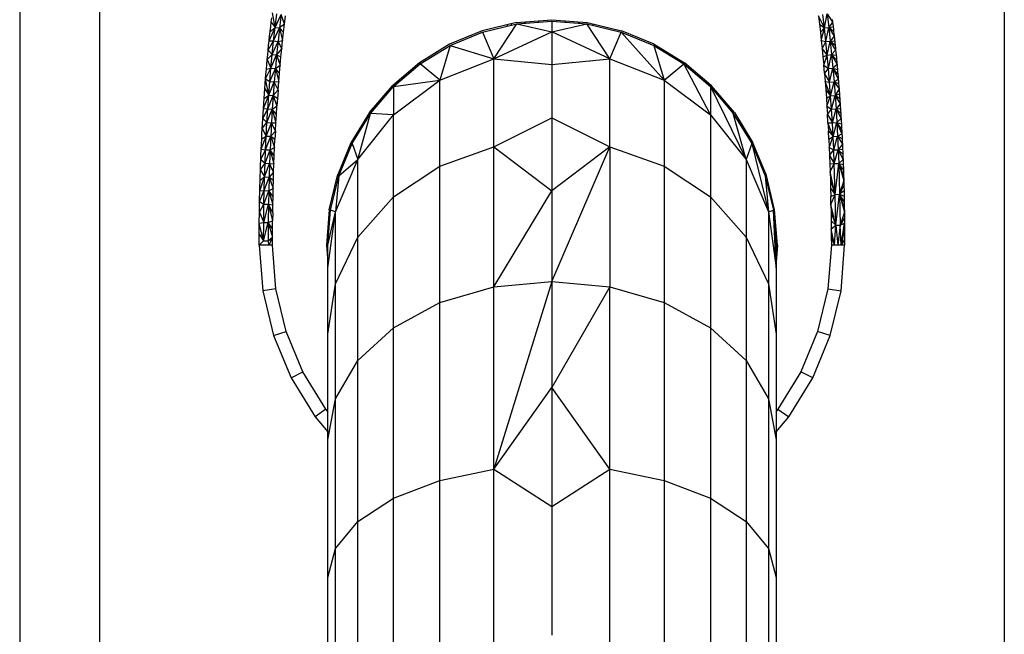
# Model space of a CAD drawing. Units: millimetres. Extents: x -3914 to 12324, y -5105 to 7349.
# Drawn here: x 1449 to 1523, y -2930 to -2884 of the extents above; entities that cross this region are included whole.
import ezdxf

# ---------------------------------------------------------------- set-up
doc = ezdxf.new("R2010")
doc.units = ezdxf.units.MM
doc.header["$MEASUREMENT"] = 0
doc.layers.add('0_Pen_No__101', color=252, linetype='Continuous', lineweight=30)
doc.layers.add('Morph - General_Pen_No__93', color=7, linetype='Continuous', lineweight=30, true_color=0xa2a233)

msp = doc.modelspace()

# ---------------------------------------------------------------- linework, layer by layer
at = {"layer": '0_Pen_No__101', "color": 252, "linetype": 'Continuous', "lineweight": 30}
for p, q in [((1468.05, -2884.515), (1467.845, -2883.423)), ((1468.05, -2884.515), (1468.171, -2883.5)), ((1468.05, -2884.515), (1468.502, -2883.541)), ((1468.502, -2883.541), (1468.381, -2884.553)), ((1468.751, -2884.262), (1468.502, -2883.541)), ((1468.751, -2884.265), (1468.825, -2883.651)), ((1508.885, -2883.646), (1508.959, -2884.259)), ((1509.329, -2884.557), (1508.886, -2883.653)), ((1509.329, -2884.557), (1509.208, -2883.54)), ((1509.329, -2884.557), (1509.539, -2883.499)), ((1509.539, -2883.499), (1509.661, -2884.519)), ((1509.539, -2883.499), (1509.949, -2884.12)), ((1467.605, -2885.514), (1468.05, -2884.515)), ((1467.681, -2884.811), (1468.05, -2884.515)), ((1467.683, -2884.794), (1467.722, -2884.458)), ((1467.722, -2884.458), (1467.761, -2884.114)), ((1467.761, -2884.114), (1467.764, -2884.094)), ((1467.761, -2884.114), (1468.05, -2884.515)), ((1467.764, -2884.094), (1467.802, -2883.784)), ((1467.937, -2885.532), (1468.05, -2884.515)), ((1468.05, -2884.515), (1468.381, -2884.553)), ((1468.751, -2884.262), (1468.381, -2884.553)), ((1468.68, -2884.88), (1468.751, -2884.265)), ((1486.204, -2884.146), (1483.617, -2884.767)), ((1483.648, -2884.862), (1486.219, -2884.244)), ((1484.494, -2886.869), (1486.219, -2884.244)), ((1486.204, -2884.146), (1488.855, -2883.937)), ((1486.219, -2884.244), (1488.855, -2884.037)), ((1486.219, -2884.244), (1488.855, -2884.86)), ((1488.855, -2883.937), (1491.507, -2884.146)), ((1488.855, -2884.037), (1488.855, -2884.86)), ((1488.855, -2884.037), (1491.491, -2884.244)), ((1488.855, -2884.86), (1491.491, -2884.244)), ((1491.491, -2884.244), (1494.062, -2884.862)), ((1493.216, -2886.869), (1491.491, -2884.244)), ((1491.507, -2884.146), (1494.093, -2884.767)), ((1508.959, -2884.259), (1509.03, -2884.874)), ((1508.96, -2884.268), (1509.329, -2884.557)), ((1509.329, -2884.557), (1509.661, -2884.519)), ((1509.442, -2885.575), (1509.661, -2884.519)), ((1509.949, -2884.12), (1509.661, -2884.519)), ((1509.661, -2884.519), (1509.99, -2884.469)), ((1509.661, -2884.519), (1509.774, -2885.54)), ((1510.03, -2884.82), (1509.661, -2884.519)), ((1509.661, -2884.519), (1510.069, -2885.172)), ((1509.927, -2883.93), (1509.947, -2884.097)), ((1509.947, -2884.097), (1509.949, -2884.12)), ((1509.949, -2884.12), (1509.968, -2884.276)), ((1509.968, -2884.276), (1509.987, -2884.446)), ((1509.987, -2884.446), (1509.99, -2884.469)), ((1509.99, -2884.469), (1510.008, -2884.626)), ((1467.607, -2885.497), (1467.642, -2885.17)), ((1467.642, -2885.17), (1467.681, -2884.811)), ((1467.681, -2884.811), (1467.683, -2884.794)), ((1467.937, -2885.532), (1468.381, -2884.553)), ((1468.381, -2884.553), (1468.269, -2885.567)), ((1468.381, -2884.553), (1468.613, -2885.493)), ((1468.381, -2884.553), (1468.68, -2884.877)), ((1468.612, -2885.497), (1468.68, -2884.88)), ((1483.617, -2884.767), (1481.16, -2885.784)), ((1481.205, -2885.874), (1483.648, -2884.862)), ((1483.648, -2884.862), (1484.494, -2886.869)), ((1484.494, -2886.869), (1488.855, -2884.86)), ((1488.855, -2884.86), (1488.855, -2887.309)), ((1493.216, -2886.869), (1488.855, -2884.86)), ((1493.216, -2886.869), (1494.062, -2884.862)), ((1494.062, -2884.862), (1497.28, -2888.495)), ((1494.062, -2884.862), (1496.505, -2885.874)), ((1496.55, -2885.784), (1494.093, -2884.767)), ((1509.03, -2884.874), (1509.098, -2885.49)), ((1509.031, -2884.884), (1509.329, -2884.557)), ((1509.098, -2885.501), (1509.329, -2884.557)), ((1509.442, -2885.575), (1509.329, -2884.557)), ((1510.069, -2885.172), (1509.774, -2885.54)), ((1510.008, -2884.626), (1510.027, -2884.797)), ((1510.027, -2884.797), (1510.03, -2884.82)), ((1510.03, -2884.82), (1510.047, -2884.977)), ((1510.047, -2884.977), (1510.066, -2885.15)), ((1510.066, -2885.15), (1510.069, -2885.172)), ((1510.069, -2885.172), (1510.086, -2885.33)), ((1467.532, -2886.224), (1467.937, -2885.532)), ((1467.533, -2886.21), (1467.566, -2885.887)), ((1467.566, -2885.887), (1467.605, -2885.514)), ((1467.605, -2885.514), (1467.607, -2885.497)), ((1467.605, -2885.514), (1467.937, -2885.532)), ((1467.834, -2886.551), (1467.937, -2885.532)), ((1467.834, -2886.551), (1468.269, -2885.567)), ((1467.937, -2885.532), (1468.269, -2885.567)), ((1468.269, -2885.567), (1468.166, -2886.583)), ((1468.269, -2885.567), (1468.613, -2885.493)), ((1468.548, -2886.11), (1468.269, -2885.567)), ((1468.548, -2886.114), (1468.612, -2885.497)), ((1481.16, -2885.784), (1478.892, -2887.174)), ((1478.951, -2887.255), (1481.205, -2885.874)), ((1481.205, -2885.874), (1480.43, -2888.495)), ((1481.205, -2885.874), (1484.494, -2886.869)), ((1496.505, -2885.874), (1497.28, -2888.495)), ((1496.505, -2885.874), (1498.759, -2887.255)), ((1496.55, -2885.784), (1498.818, -2887.174)), ((1509.098, -2885.49), (1509.162, -2886.106)), ((1509.098, -2885.501), (1509.442, -2885.575)), ((1509.163, -2886.118), (1509.442, -2885.575)), ((1509.442, -2885.575), (1509.774, -2885.54)), ((1509.545, -2886.594), (1509.442, -2885.575)), ((1509.545, -2886.594), (1509.774, -2885.54)), ((1509.774, -2885.54), (1510.107, -2885.525)), ((1509.774, -2885.54), (1509.877, -2886.561)), ((1510.144, -2885.88), (1509.774, -2885.54)), ((1509.774, -2885.54), (1510.18, -2886.236)), ((1510.086, -2885.33), (1510.104, -2885.503)), ((1510.104, -2885.503), (1510.107, -2885.525)), ((1510.107, -2885.525), (1510.123, -2885.677)), ((1510.123, -2885.677), (1510.142, -2885.862)), ((1510.142, -2885.862), (1510.144, -2885.88)), ((1510.144, -2885.88), (1510.159, -2886.029)), ((1467.463, -2886.94), (1467.834, -2886.551)), ((1467.464, -2886.928), (1467.497, -2886.579)), ((1467.497, -2886.579), (1467.532, -2886.224)), ((1467.532, -2886.224), (1467.533, -2886.21)), ((1467.532, -2886.224), (1467.834, -2886.551)), ((1467.739, -2887.571), (1467.834, -2886.551)), ((1467.739, -2887.571), (1468.166, -2886.583)), ((1467.834, -2886.551), (1468.166, -2886.583)), ((1468.166, -2886.583), (1468.071, -2887.601)), ((1468.548, -2886.11), (1468.166, -2886.583)), ((1468.166, -2886.583), (1468.429, -2887.347)), ((1468.166, -2886.583), (1468.487, -2886.728)), ((1468.429, -2887.35), (1468.487, -2886.731)), ((1468.487, -2886.731), (1468.548, -2886.114)), ((1509.162, -2886.106), (1509.223, -2886.723)), ((1509.163, -2886.118), (1509.545, -2886.594)), ((1509.223, -2886.723), (1509.281, -2887.341)), ((1509.224, -2886.735), (1509.545, -2886.594)), ((1509.282, -2887.353), (1509.545, -2886.594)), ((1509.545, -2886.594), (1509.877, -2886.561)), ((1509.64, -2887.612), (1509.545, -2886.594)), ((1509.64, -2887.612), (1509.877, -2886.561)), ((1510.18, -2886.236), (1509.877, -2886.561)), ((1509.877, -2886.561), (1509.972, -2887.583)), ((1509.877, -2886.561), (1510.215, -2886.594)), ((1510.249, -2886.953), (1509.877, -2886.561)), ((1509.877, -2886.561), (1510.282, -2887.314)), ((1510.159, -2886.029), (1510.178, -2886.216)), ((1510.178, -2886.216), (1510.18, -2886.236)), ((1510.18, -2886.236), (1510.195, -2886.395)), ((1510.195, -2886.395), (1510.213, -2886.574)), ((1510.213, -2886.574), (1510.215, -2886.594)), ((1510.215, -2886.594), (1510.231, -2886.766)), ((1467.398, -2887.65), (1467.428, -2887.316)), ((1467.428, -2887.316), (1467.463, -2886.94)), ((1467.463, -2886.94), (1467.464, -2886.928)), ((1467.463, -2886.94), (1467.739, -2887.571)), ((1468.071, -2887.601), (1468.429, -2887.347)), ((1468.374, -2887.968), (1468.429, -2887.35)), ((1478.892, -2887.174), (1476.87, -2888.902)), ((1476.94, -2888.972), (1478.951, -2887.255)), ((1480.43, -2888.495), (1478.951, -2887.255)), ((1480.43, -2888.495), (1484.494, -2886.869)), ((1484.494, -2893.49), (1484.494, -2886.869)), ((1484.494, -2886.869), (1488.855, -2887.309)), ((1488.855, -2887.309), (1493.216, -2886.869)), ((1488.855, -2887.309), (1488.855, -2891.323)), ((1493.216, -2893.49), (1493.216, -2886.869)), ((1493.216, -2886.869), (1497.28, -2888.495)), ((1497.28, -2888.495), (1498.759, -2887.255)), ((1498.759, -2887.255), (1500.77, -2888.972)), ((1500.77, -2891.082), (1498.759, -2887.255)), ((1500.841, -2888.902), (1498.818, -2887.174)), ((1509.336, -2887.959), (1509.281, -2887.341)), ((1509.282, -2887.353), (1509.64, -2887.612)), ((1510.282, -2887.314), (1509.972, -2887.583)), ((1510.231, -2886.766), (1510.247, -2886.931)), ((1510.247, -2886.931), (1510.249, -2886.953)), ((1510.249, -2886.953), (1510.265, -2887.131)), ((1510.265, -2887.131), (1510.28, -2887.294)), ((1510.28, -2887.294), (1510.282, -2887.314)), ((1510.282, -2887.314), (1510.296, -2887.472)), ((1510.296, -2887.472), (1510.313, -2887.66)), ((1467.335, -2888.391), (1467.739, -2887.571)), ((1467.336, -2888.38), (1467.363, -2888.068)), ((1467.363, -2888.068), (1467.397, -2887.662)), ((1467.397, -2887.662), (1467.739, -2887.571)), ((1467.397, -2887.662), (1467.398, -2887.65)), ((1467.653, -2888.593), (1467.739, -2887.571)), ((1467.653, -2888.593), (1468.071, -2887.601)), ((1467.739, -2887.571), (1468.071, -2887.601)), ((1468.071, -2887.601), (1467.985, -2888.62)), ((1468.374, -2887.966), (1468.071, -2887.601)), ((1468.071, -2887.601), (1468.323, -2888.586)), ((1468.323, -2888.588), (1468.374, -2887.968)), ((1509.336, -2887.972), (1509.64, -2887.612)), ((1509.336, -2887.959), (1509.387, -2888.578)), ((1509.336, -2887.972), (1509.726, -2888.632)), ((1509.64, -2887.612), (1509.972, -2887.583)), ((1509.726, -2888.632), (1509.64, -2887.612)), ((1509.726, -2888.632), (1509.972, -2887.583)), ((1509.972, -2887.583), (1510.058, -2888.605)), ((1509.972, -2887.583), (1510.314, -2887.676)), ((1510.346, -2888.039), (1509.972, -2887.583)), ((1509.972, -2887.583), (1510.376, -2888.404)), ((1510.313, -2887.66), (1510.314, -2887.676)), ((1510.314, -2887.676), (1510.327, -2887.823)), ((1510.327, -2887.823), (1510.344, -2888.024)), ((1510.344, -2888.024), (1510.346, -2888.039)), ((1510.346, -2888.039), (1510.358, -2888.193)), ((1510.358, -2888.193), (1510.375, -2888.388)), ((1467.278, -2889.118), (1467.305, -2888.768)), ((1467.305, -2888.768), (1467.335, -2888.391)), ((1467.335, -2888.391), (1467.336, -2888.38)), ((1467.335, -2888.391), (1467.653, -2888.593)), ((1467.574, -2889.616), (1467.335, -2888.391)), ((1467.574, -2889.616), (1467.653, -2888.593)), ((1467.574, -2889.616), (1467.985, -2888.62)), ((1467.653, -2888.593), (1467.985, -2888.62)), ((1467.985, -2888.62), (1467.907, -2889.64)), ((1467.985, -2888.62), (1468.323, -2888.586)), ((1468.274, -2889.206), (1467.985, -2888.62)), ((1468.274, -2889.207), (1468.323, -2888.588)), ((1475.142, -2890.924), (1476.87, -2888.902)), ((1476.94, -2891.082), (1480.43, -2888.495)), ((1476.94, -2888.972), (1480.43, -2888.495)), ((1480.43, -2894.948), (1480.43, -2888.495)), ((1497.28, -2888.495), (1497.28, -2894.948)), ((1497.28, -2888.495), (1500.77, -2891.082)), ((1502.568, -2890.924), (1500.841, -2888.902)), ((1509.387, -2888.578), (1509.436, -2889.197)), ((1509.388, -2888.591), (1509.726, -2888.632)), ((1509.804, -2889.651), (1509.388, -2888.591)), ((1509.726, -2888.632), (1510.058, -2888.605)), ((1509.804, -2889.651), (1509.726, -2888.632)), ((1509.804, -2889.651), (1510.058, -2888.605)), ((1510.058, -2888.605), (1510.376, -2888.404)), ((1510.058, -2888.605), (1510.137, -2889.627)), ((1510.405, -2888.771), (1510.058, -2888.605)), ((1510.058, -2888.605), (1510.434, -2889.139)), ((1510.375, -2888.388), (1510.376, -2888.404)), ((1510.376, -2888.404), (1510.39, -2888.576)), ((1510.39, -2888.576), (1510.404, -2888.754)), ((1510.404, -2888.754), (1510.405, -2888.771)), ((1510.405, -2888.771), (1510.418, -2888.936)), ((1510.418, -2888.936), (1510.433, -2889.124)), ((1467.172, -2890.616), (1467.574, -2889.616)), ((1467.223, -2889.861), (1467.253, -2889.458)), ((1467.223, -2889.868), (1467.574, -2889.616)), ((1467.253, -2889.458), (1467.277, -2889.126)), ((1467.278, -2889.118), (1467.277, -2889.126)), ((1467.277, -2889.126), (1467.574, -2889.616)), ((1467.504, -2890.64), (1467.574, -2889.616)), ((1467.504, -2890.64), (1467.907, -2889.64)), ((1467.574, -2889.616), (1467.907, -2889.64)), ((1467.907, -2889.64), (1467.837, -2890.662)), ((1468.274, -2889.206), (1467.907, -2889.64)), ((1467.907, -2889.64), (1468.185, -2890.447)), ((1467.907, -2889.64), (1468.228, -2889.827)), ((1468.244, -2889.615), (1468.228, -2889.827)), ((1468.274, -2889.207), (1468.244, -2889.615)), ((1475.223, -2890.983), (1476.94, -2888.972)), ((1476.94, -2888.972), (1476.94, -2891.082)), ((1500.77, -2888.972), (1500.77, -2891.082)), ((1500.77, -2888.972), (1503.448, -2894.453)), ((1500.77, -2888.972), (1502.487, -2890.983)), ((1509.436, -2889.197), (1509.482, -2889.816)), ((1509.436, -2889.209), (1509.804, -2889.651)), ((1509.482, -2889.828), (1509.804, -2889.651)), ((1509.525, -2890.447), (1509.804, -2889.651)), ((1509.804, -2889.651), (1510.137, -2889.627)), ((1509.874, -2890.671), (1509.804, -2889.651)), ((1509.874, -2890.671), (1510.137, -2889.627)), ((1510.434, -2889.139), (1510.137, -2889.627)), ((1510.137, -2889.627), (1510.462, -2889.508)), ((1510.137, -2889.627), (1510.207, -2890.649)), ((1510.488, -2889.879), (1510.137, -2889.627)), ((1510.137, -2889.627), (1510.514, -2890.252)), ((1510.433, -2889.124), (1510.434, -2889.139)), ((1510.434, -2889.139), (1510.446, -2889.297)), ((1510.446, -2889.297), (1510.46, -2889.494)), ((1510.46, -2889.494), (1510.462, -2889.508)), ((1510.462, -2889.508), (1510.474, -2889.678)), ((1510.474, -2889.678), (1510.487, -2889.865)), ((1467.173, -2890.607), (1467.199, -2890.221)), ((1467.199, -2890.221), (1467.223, -2889.868)), ((1467.223, -2889.861), (1467.223, -2889.868)), ((1468.228, -2889.827), (1468.185, -2890.446)), ((1509.482, -2889.816), (1509.524, -2890.435)), ((1509.524, -2890.435), (1509.564, -2891.055)), ((1510.514, -2890.252), (1510.207, -2890.649)), ((1510.487, -2889.865), (1510.488, -2889.879)), ((1510.488, -2889.879), (1510.501, -2890.072)), ((1510.501, -2890.072), (1510.513, -2890.236)), ((1510.513, -2890.236), (1510.514, -2890.252)), ((1510.514, -2890.252), (1510.528, -2890.458)), ((1467.125, -2891.369), (1467.504, -2890.64)), ((1467.126, -2891.361), (1467.146, -2891.042)), ((1467.146, -2891.042), (1467.172, -2890.616)), ((1467.173, -2890.607), (1467.172, -2890.616)), ((1467.172, -2890.616), (1467.504, -2890.64)), ((1467.173, -2890.599), (1467.173, -2890.616)), ((1467.441, -2891.664), (1467.504, -2890.64)), ((1467.441, -2891.664), (1467.837, -2890.662)), ((1467.504, -2890.64), (1467.837, -2890.662)), ((1467.837, -2890.662), (1467.774, -2891.683)), ((1467.837, -2890.662), (1468.185, -2890.447)), ((1468.145, -2891.068), (1467.837, -2890.662)), ((1467.837, -2890.662), (1468.108, -2891.688)), ((1468.108, -2891.685), (1468.146, -2891.066)), ((1468.146, -2891.066), (1468.185, -2890.446)), ((1475.142, -2890.924), (1473.753, -2893.192)), ((1473.842, -2893.237), (1475.223, -2890.983)), ((1474.263, -2894.453), (1475.223, -2890.983)), ((1474.263, -2894.453), (1476.94, -2891.082)), ((1476.94, -2891.082), (1475.223, -2890.983)), ((1476.94, -2897.267), (1476.94, -2891.082)), ((1500.77, -2891.082), (1500.77, -2897.267)), ((1500.77, -2891.082), (1503.448, -2894.453)), ((1502.487, -2890.983), (1503.869, -2893.237)), ((1503.448, -2894.453), (1502.487, -2890.983)), ((1502.568, -2890.924), (1503.958, -2893.192)), ((1509.525, -2890.447), (1509.874, -2890.671)), ((1509.601, -2891.674), (1509.564, -2891.055)), ((1509.565, -2891.066), (1509.874, -2890.671)), ((1509.565, -2891.066), (1509.936, -2891.691)), ((1509.874, -2890.671), (1510.207, -2890.649)), ((1509.936, -2891.691), (1509.874, -2890.671)), ((1509.936, -2891.691), (1510.207, -2890.649)), ((1510.207, -2890.649), (1510.539, -2890.626)), ((1510.207, -2890.649), (1510.269, -2891.672)), ((1510.562, -2891.001), (1510.207, -2890.649)), ((1510.207, -2890.649), (1510.585, -2891.378)), ((1510.528, -2890.458), (1510.538, -2890.611)), ((1510.537, -2890.611), (1510.537, -2890.599)), ((1510.538, -2890.611), (1510.539, -2890.626)), ((1510.539, -2890.626), (1510.55, -2890.806)), ((1510.55, -2890.806), (1510.562, -2890.99)), ((1510.562, -2890.99), (1510.562, -2891.001)), ((1510.562, -2891.001), (1510.575, -2891.204)), ((1467.082, -2892.129), (1467.441, -2891.664)), ((1467.083, -2892.122), (1467.101, -2891.798)), ((1467.101, -2891.798), (1467.125, -2891.369)), ((1467.126, -2891.361), (1467.125, -2891.369)), ((1467.125, -2891.369), (1467.441, -2891.664)), ((1467.126, -2891.37), (1467.126, -2891.355)), ((1467.386, -2892.689), (1467.441, -2891.664)), ((1467.386, -2892.689), (1467.774, -2891.683)), ((1467.441, -2891.664), (1467.774, -2891.683)), ((1467.774, -2891.683), (1467.719, -2892.705)), ((1467.774, -2891.683), (1468.108, -2891.688)), ((1468.074, -2892.307), (1467.774, -2891.683)), ((1468.074, -2892.305), (1468.108, -2891.685)), ((1484.494, -2893.49), (1488.855, -2891.323)), ((1488.855, -2891.323), (1488.855, -2896.804)), ((1488.855, -2891.323), (1493.216, -2893.49)), ((1509.601, -2891.674), (1509.636, -2892.293)), ((1509.602, -2891.685), (1509.936, -2891.691)), ((1509.991, -2892.712), (1509.602, -2891.685)), ((1509.936, -2891.691), (1510.269, -2891.672)), ((1509.991, -2892.712), (1509.936, -2891.691)), ((1509.991, -2892.712), (1510.269, -2891.672)), ((1510.585, -2891.378), (1510.269, -2891.672)), ((1510.269, -2891.672), (1510.324, -2892.695)), ((1510.269, -2891.672), (1510.607, -2891.756)), ((1510.628, -2892.136), (1510.269, -2891.672)), ((1510.269, -2891.672), (1510.649, -2892.518)), ((1510.575, -2891.204), (1510.584, -2891.363)), ((1510.584, -2891.363), (1510.585, -2891.378)), ((1510.585, -2891.378), (1510.585, -2891.378)), ((1510.585, -2891.378), (1510.598, -2891.599)), ((1510.598, -2891.599), (1510.607, -2891.744)), ((1510.606, -2891.734), (1510.606, -2891.744)), ((1510.607, -2891.744), (1510.607, -2891.756)), ((1510.607, -2891.756), (1510.618, -2891.955)), ((1467.043, -2892.889), (1467.061, -2892.541)), ((1467.061, -2892.541), (1467.082, -2892.129)), ((1467.082, -2892.13), (1467.083, -2892.116)), ((1467.083, -2892.122), (1467.082, -2892.129)), ((1467.082, -2892.129), (1467.386, -2892.689)), ((1468.074, -2892.307), (1467.719, -2892.705)), ((1468.074, -2892.305), (1468.043, -2892.923)), ((1509.667, -2892.912), (1509.636, -2892.293)), ((1509.636, -2892.303), (1509.991, -2892.712)), ((1510.324, -2892.695), (1510.649, -2892.518)), ((1510.618, -2891.955), (1510.628, -2892.126)), ((1510.628, -2892.126), (1510.628, -2892.136)), ((1510.628, -2892.136), (1510.638, -2892.317)), ((1510.638, -2892.317), (1510.648, -2892.509)), ((1510.648, -2892.518), (1510.648, -2892.509)), ((1510.649, -2892.518), (1510.659, -2892.735)), ((1467.007, -2893.666), (1467.386, -2892.689)), ((1467.007, -2893.661), (1467.023, -2893.322)), ((1467.023, -2893.322), (1467.043, -2892.894)), ((1467.043, -2892.894), (1467.386, -2892.689)), ((1467.043, -2892.894), (1467.043, -2892.883)), ((1467.043, -2892.889), (1467.043, -2892.894)), ((1467.338, -2893.713), (1467.386, -2892.689)), ((1467.338, -2893.713), (1467.719, -2892.705)), ((1467.386, -2892.689), (1467.719, -2892.705)), ((1467.719, -2892.705), (1467.671, -2893.727)), ((1467.719, -2892.705), (1468.013, -2893.545)), ((1467.719, -2892.705), (1468.042, -2892.926)), ((1468.014, -2893.542), (1468.043, -2892.923)), ((1473.753, -2893.192), (1472.735, -2895.649)), ((1472.83, -2895.68), (1473.842, -2893.237)), ((1473.842, -2893.237), (1474.263, -2894.453)), ((1503.869, -2893.237), (1503.448, -2894.453)), ((1503.869, -2893.237), (1505.131, -2898.378)), ((1503.869, -2893.237), (1504.88, -2895.68)), ((1504.975, -2895.649), (1503.958, -2893.192)), ((1509.667, -2892.912), (1509.696, -2893.531)), ((1509.668, -2892.921), (1509.991, -2892.712)), ((1509.696, -2893.539), (1509.991, -2892.712)), ((1509.991, -2892.712), (1510.324, -2892.695)), ((1510.039, -2893.733), (1509.991, -2892.712)), ((1510.039, -2893.733), (1510.324, -2892.695)), ((1510.324, -2892.695), (1510.372, -2893.718)), ((1510.668, -2892.9), (1510.324, -2892.695)), ((1510.324, -2892.695), (1510.686, -2893.285)), ((1510.686, -2893.285), (1510.372, -2893.718)), ((1510.659, -2892.735), (1510.667, -2892.889)), ((1510.667, -2892.889), (1510.668, -2892.9)), ((1510.668, -2892.9), (1510.68, -2893.156)), ((1510.68, -2893.156), (1510.685, -2893.274)), ((1510.685, -2893.274), (1510.686, -2893.285)), ((1510.686, -2893.285), (1510.696, -2893.5)), ((1466.975, -2894.444), (1467.338, -2893.713)), ((1466.987, -2894.154), (1467.007, -2893.666)), ((1467.007, -2893.661), (1467.007, -2893.666)), ((1467.007, -2893.666), (1467.338, -2893.713)), ((1467.297, -2894.738), (1467.338, -2893.713)), ((1467.297, -2894.738), (1467.671, -2893.727)), ((1467.338, -2893.713), (1467.671, -2893.727)), ((1467.671, -2893.727), (1467.631, -2894.75)), ((1467.671, -2893.727), (1468.013, -2893.545)), ((1467.987, -2894.163), (1467.671, -2893.727)), ((1467.671, -2893.727), (1467.963, -2894.78)), ((1467.987, -2894.16), (1468.014, -2893.542)), ((1480.43, -2894.948), (1484.494, -2893.49)), ((1484.494, -2904.023), (1484.494, -2893.49)), ((1484.494, -2893.49), (1488.855, -2896.804)), ((1493.216, -2893.49), (1488.855, -2896.804)), ((1488.855, -2903.617), (1493.216, -2893.49)), ((1493.216, -2893.49), (1497.28, -2894.948)), ((1493.216, -2893.49), (1493.216, -2904.023)), ((1509.696, -2893.531), (1509.723, -2894.149)), ((1509.696, -2893.539), (1510.039, -2893.733)), ((1509.723, -2894.156), (1510.039, -2893.733)), ((1510.039, -2893.733), (1510.372, -2893.718)), ((1510.08, -2894.754), (1510.039, -2893.733)), ((1510.08, -2894.754), (1510.372, -2893.718)), ((1510.372, -2893.718), (1510.703, -2893.671)), ((1510.372, -2893.718), (1510.413, -2894.742)), ((1510.719, -2894.051), (1510.372, -2893.718)), ((1510.372, -2893.718), (1510.735, -2894.448)), ((1510.696, -2893.5), (1510.703, -2893.664)), ((1510.703, -2893.671), (1510.703, -2893.664)), ((1510.703, -2893.671), (1510.712, -2893.872)), ((1510.712, -2893.872), (1510.719, -2894.051)), ((1510.72, -2894.058), (1510.719, -2894.051)), ((1510.72, -2894.058), (1510.727, -2894.249)), ((1466.947, -2895.227), (1467.297, -2894.738)), ((1466.958, -2894.917), (1466.975, -2894.444)), ((1466.975, -2894.439), (1466.987, -2894.154)), ((1466.975, -2894.439), (1466.975, -2894.444)), ((1466.975, -2894.444), (1467.297, -2894.738)), ((1467.263, -2895.762), (1467.297, -2894.738)), ((1467.263, -2895.762), (1467.631, -2894.75)), ((1467.297, -2894.738), (1467.631, -2894.75)), ((1467.631, -2894.75), (1467.596, -2895.772)), ((1467.631, -2894.75), (1467.963, -2894.78)), ((1467.942, -2895.396), (1467.631, -2894.75)), ((1467.942, -2895.393), (1467.963, -2894.777)), ((1467.963, -2894.777), (1467.987, -2894.16)), ((1472.579, -2898.378), (1474.263, -2894.453)), ((1472.83, -2895.68), (1474.263, -2894.453)), ((1474.263, -2900.289), (1474.263, -2894.453)), ((1503.448, -2894.453), (1503.448, -2900.289)), ((1503.448, -2894.453), (1505.131, -2898.378)), ((1509.723, -2894.149), (1509.747, -2894.766)), ((1509.723, -2894.156), (1510.08, -2894.754)), ((1509.747, -2894.772), (1510.08, -2894.754)), ((1509.747, -2894.766), (1509.768, -2895.383)), ((1509.768, -2895.388), (1510.08, -2894.754)), ((1510.08, -2894.754), (1510.413, -2894.742)), ((1510.147, -2897.072), (1510.08, -2894.754)), ((1510.147, -2897.072), (1510.413, -2894.742)), ((1510.735, -2894.448), (1510.413, -2894.742)), ((1510.413, -2894.742), (1510.481, -2897.064)), ((1510.413, -2894.742), (1510.75, -2894.838)), ((1510.763, -2895.23), (1510.413, -2894.742)), ((1510.776, -2895.624), (1510.413, -2894.742)), ((1510.413, -2894.742), (1510.788, -2896.019)), ((1510.727, -2894.249), (1510.735, -2894.443)), ((1510.735, -2894.448), (1510.735, -2894.443)), ((1510.735, -2894.448), (1510.74, -2894.582)), ((1510.74, -2894.582), (1510.749, -2894.836)), ((1510.75, -2894.838), (1510.749, -2894.836)), ((1510.75, -2894.838), (1510.76, -2895.153)), ((1466.93, -2895.785), (1466.947, -2895.227)), ((1466.947, -2895.224), (1466.958, -2894.917)), ((1466.947, -2895.224), (1466.947, -2895.227)), ((1466.947, -2895.227), (1467.263, -2895.762)), ((1467.942, -2895.396), (1467.596, -2895.772)), ((1467.923, -2896.008), (1467.942, -2895.393)), ((1476.94, -2897.267), (1480.43, -2894.948)), ((1480.43, -2905.213), (1480.43, -2894.948)), ((1497.28, -2894.948), (1497.28, -2905.213)), ((1497.28, -2894.948), (1500.77, -2897.267)), ((1509.768, -2895.383), (1509.787, -2895.999)), ((1510.147, -2897.072), (1509.768, -2895.388)), ((1510.76, -2895.153), (1510.763, -2895.221)), ((1510.763, -2895.23), (1510.763, -2895.221)), ((1510.763, -2895.23), (1510.776, -2895.624)), ((1466.902, -2896.813), (1467.263, -2895.762)), ((1466.907, -2896.621), (1466.923, -2896.017)), ((1466.923, -2896.017), (1467.263, -2895.762)), ((1466.923, -2896.014), (1466.93, -2895.785)), ((1466.923, -2896.014), (1466.923, -2896.017)), ((1467.235, -2896.787), (1467.263, -2895.762)), ((1467.235, -2896.787), (1467.596, -2895.772)), ((1467.263, -2895.762), (1467.596, -2895.772)), ((1467.596, -2895.772), (1467.569, -2896.795)), ((1467.596, -2895.772), (1467.907, -2896.625)), ((1467.596, -2895.772), (1467.923, -2896.011)), ((1467.907, -2896.623), (1467.923, -2896.008)), ((1472.114, -2898.235), (1472.735, -2895.649)), ((1472.213, -2898.251), (1472.83, -2895.68)), ((1472.83, -2895.68), (1472.579, -2898.378)), ((1504.88, -2895.68), (1505.131, -2898.378)), ((1504.88, -2895.68), (1505.498, -2898.251)), ((1505.596, -2898.235), (1504.975, -2895.649)), ((1509.787, -2895.999), (1509.803, -2896.614)), ((1509.787, -2896.003), (1510.147, -2897.072)), ((1510.788, -2896.019), (1510.481, -2897.064)), ((1510.776, -2895.624), (1510.785, -2895.934)), ((1510.785, -2895.934), (1510.787, -2896.014)), ((1510.788, -2896.019), (1510.787, -2896.014)), ((1510.788, -2896.019), (1510.798, -2896.416)), ((1466.885, -2897.615), (1467.235, -2896.787)), ((1466.887, -2897.509), (1466.902, -2896.813)), ((1466.902, -2896.811), (1466.907, -2896.621)), ((1466.902, -2896.813), (1467.235, -2896.787)), ((1466.902, -2896.811), (1466.902, -2896.813)), ((1467.214, -2897.812), (1467.235, -2896.787)), ((1467.214, -2897.812), (1467.569, -2896.795)), ((1467.235, -2896.787), (1467.569, -2896.795)), ((1467.569, -2896.795), (1467.548, -2897.818)), ((1467.569, -2896.795), (1467.907, -2896.625)), ((1467.893, -2897.238), (1467.569, -2896.795)), ((1467.569, -2896.795), (1467.881, -2897.85)), ((1467.893, -2897.236), (1467.907, -2896.623)), ((1484.494, -2904.023), (1488.855, -2896.804)), ((1488.855, -2896.804), (1488.855, -2903.617)), ((1509.803, -2896.614), (1509.817, -2897.228)), ((1509.803, -2896.618), (1510.147, -2897.072)), ((1509.817, -2897.231), (1510.147, -2897.072)), ((1509.829, -2897.843), (1510.147, -2897.072)), ((1510.147, -2897.072), (1510.481, -2897.064)), ((1510.182, -2899.391), (1510.147, -2897.072)), ((1510.182, -2899.391), (1510.481, -2897.064)), ((1510.798, -2896.416), (1510.481, -2897.064)), ((1510.808, -2896.815), (1510.481, -2897.064)), ((1510.481, -2897.064), (1510.516, -2899.388)), ((1510.481, -2897.064), (1510.817, -2897.215)), ((1510.825, -2897.616), (1510.481, -2897.064)), ((1510.832, -2898.02), (1510.481, -2897.064)), ((1510.481, -2897.064), (1510.838, -2898.424)), ((1510.798, -2896.416), (1510.808, -2896.815)), ((1510.808, -2896.815), (1510.817, -2897.215)), ((1466.872, -2898.424), (1467.214, -2897.812)), ((1466.875, -2898.216), (1466.885, -2897.615)), ((1466.885, -2897.613), (1466.887, -2897.509)), ((1466.885, -2897.613), (1466.885, -2897.615)), ((1466.885, -2897.615), (1467.214, -2897.812)), ((1467.196, -2899.194), (1467.214, -2897.812)), ((1467.196, -2899.194), (1467.548, -2897.818)), ((1467.214, -2897.812), (1467.548, -2897.818)), ((1467.548, -2897.818), (1467.529, -2899.197)), ((1467.548, -2897.818), (1467.881, -2897.85)), ((1467.872, -2898.46), (1467.548, -2897.818)), ((1467.548, -2897.818), (1467.864, -2899.069)), ((1467.881, -2897.848), (1467.893, -2897.236)), ((1474.263, -2900.289), (1476.94, -2897.267)), ((1476.94, -2907.107), (1476.94, -2897.267)), ((1500.77, -2897.267), (1500.77, -2907.107)), ((1500.77, -2897.267), (1503.448, -2900.289)), ((1509.829, -2897.841), (1509.817, -2897.228)), ((1510.817, -2897.215), (1510.825, -2897.616)), ((1510.825, -2897.616), (1510.832, -2898.02)), ((1466.863, -2899.239), (1466.872, -2898.424)), ((1466.872, -2898.423), (1466.875, -2898.216)), ((1466.872, -2898.423), (1466.872, -2898.424)), ((1466.872, -2898.424), (1467.196, -2899.194)), ((1467.872, -2898.459), (1467.864, -2899.068)), ((1467.872, -2898.459), (1467.881, -2897.848)), ((1472.114, -2898.235), (1471.905, -2900.887)), ((1472.005, -2900.887), (1472.213, -2898.251)), ((1472.005, -2902.591), (1472.579, -2898.378)), ((1472.005, -2900.887), (1472.579, -2898.378)), ((1472.579, -2898.378), (1472.213, -2898.251)), ((1472.579, -2903.809), (1472.579, -2898.378)), ((1505.131, -2898.378), (1505.498, -2898.251)), ((1505.131, -2898.378), (1505.131, -2903.809)), ((1505.131, -2898.378), (1505.705, -2902.591)), ((1505.498, -2898.251), (1505.705, -2900.887)), ((1505.705, -2902.591), (1505.498, -2898.251)), ((1505.805, -2900.887), (1505.596, -2898.235)), ((1509.829, -2897.841), (1509.838, -2898.453)), ((1510.182, -2899.391), (1509.829, -2897.843)), ((1509.838, -2898.455), (1510.182, -2899.391)), ((1509.838, -2898.453), (1509.846, -2899.064)), ((1510.838, -2898.424), (1510.516, -2899.388)), ((1510.832, -2898.02), (1510.838, -2898.424)), ((1510.838, -2898.424), (1510.843, -2898.831)), ((1466.858, -2899.906), (1466.863, -2899.239)), ((1466.863, -2899.239), (1467.196, -2899.194)), ((1467.188, -2900.576), (1466.863, -2899.239)), ((1467.188, -2900.576), (1467.196, -2899.194)), ((1467.188, -2900.576), (1467.529, -2899.197)), ((1467.196, -2899.194), (1467.529, -2899.197)), ((1467.529, -2899.197), (1467.522, -2900.576)), ((1467.529, -2899.197), (1467.864, -2899.069)), ((1467.859, -2899.677), (1467.529, -2899.197)), ((1467.529, -2899.197), (1467.856, -2900.283)), ((1467.859, -2899.676), (1467.864, -2899.068)), ((1509.846, -2899.064), (1509.851, -2899.673)), ((1509.846, -2899.065), (1510.182, -2899.391)), ((1510.843, -2898.831), (1510.516, -2899.388)), ((1510.516, -2899.388), (1510.848, -2899.239)), ((1510.605, -2900.887), (1510.848, -2899.239)), ((1510.843, -2898.831), (1510.848, -2899.239)), ((1510.848, -2899.239), (1510.85, -2899.547)), ((1466.855, -2900.887), (1466.857, -2900.06)), ((1466.857, -2900.06), (1466.858, -2899.906)), ((1466.857, -2900.06), (1467.188, -2900.576)), ((1467.856, -2900.283), (1467.859, -2899.676)), ((1509.851, -2899.673), (1510.182, -2899.391)), ((1509.851, -2899.673), (1509.854, -2900.281)), ((1510.105, -2900.887), (1509.851, -2899.673)), ((1510.105, -2900.887), (1510.182, -2899.391)), ((1510.182, -2899.391), (1510.516, -2899.388)), ((1510.182, -2899.391), (1510.355, -2900.887)), ((1510.516, -2899.388), (1510.355, -2900.887)), ((1510.605, -2900.887), (1510.516, -2899.388)), ((1510.851, -2899.648), (1510.605, -2900.887)), ((1510.85, -2899.547), (1510.851, -2899.648)), ((1510.851, -2899.648), (1510.855, -2900.473)), ((1466.855, -2900.887), (1467.188, -2900.576)), ((1467.188, -2900.576), (1467.522, -2900.576)), ((1467.522, -2900.576), (1467.856, -2900.283)), ((1467.605, -2900.887), (1467.522, -2900.576)), ((1467.605, -2900.887), (1467.856, -2900.283)), ((1467.855, -2900.887), (1467.856, -2900.283)), ((1472.579, -2903.809), (1474.263, -2900.289)), ((1474.263, -2909.574), (1474.263, -2900.289)), ((1503.448, -2900.289), (1503.448, -2909.574)), ((1503.448, -2900.289), (1505.131, -2903.809)), ((1509.854, -2900.281), (1509.855, -2900.887)), ((1509.854, -2900.281), (1510.105, -2900.887)), ((1510.855, -2900.473), (1510.605, -2900.887)), ((1510.855, -2900.473), (1510.855, -2900.887)), ((1466.855, -2900.887), (1467.126, -2904.329)), ((1467.105, -2900.887), (1466.855, -2900.887)), ((1467.355, -2900.887), (1467.105, -2900.887)), ((1467.605, -2900.887), (1467.355, -2900.887)), ((1467.855, -2900.887), (1467.605, -2900.887)), ((1468.114, -2904.172), (1467.855, -2900.887)), ((1471.905, -2900.887), (1472.005, -2902.158)), ((1472.005, -2902.591), (1472.005, -2900.887)), ((1505.705, -2900.887), (1505.705, -2902.591)), ((1505.805, -2900.887), (1505.705, -2902.158)), ((1509.855, -2900.887), (1509.597, -2904.172)), ((1510.105, -2900.887), (1509.855, -2900.887)), ((1510.355, -2900.887), (1510.105, -2900.887)), ((1510.605, -2900.887), (1510.355, -2900.887)), ((1510.584, -2904.329), (1510.855, -2900.887)), ((1510.855, -2900.887), (1510.605, -2900.887)), ((1472.005, -2907.586), (1472.005, -2902.591)), ((1505.705, -2902.591), (1505.705, -2907.586)), ((1484.494, -2904.023), (1488.855, -2903.617)), ((1488.855, -2903.617), (1484.494, -2917.749)), ((1488.855, -2903.617), (1488.855, -2911.594)), ((1488.855, -2903.617), (1493.216, -2904.023)), ((1468.114, -2904.172), (1467.126, -2904.329)), ((1467.126, -2904.329), (1467.932, -2907.685)), ((1468.883, -2907.376), (1468.114, -2904.172)), ((1472.005, -2907.586), (1472.579, -2903.809)), ((1472.579, -2912.448), (1472.579, -2903.809)), ((1480.43, -2905.213), (1484.494, -2904.023)), ((1484.494, -2917.749), (1484.494, -2904.023)), ((1493.216, -2904.023), (1488.855, -2911.594)), ((1493.216, -2917.749), (1493.216, -2904.023)), ((1493.216, -2904.023), (1497.28, -2905.213)), ((1505.131, -2903.809), (1505.131, -2912.448)), ((1505.131, -2903.809), (1505.705, -2907.586)), ((1509.597, -2904.172), (1508.827, -2907.376)), ((1509.597, -2904.172), (1510.584, -2904.329)), ((1509.778, -2907.685), (1510.584, -2904.329)), ((1476.94, -2907.107), (1480.43, -2905.213)), ((1480.43, -2918.591), (1480.43, -2905.213)), ((1497.28, -2905.213), (1497.28, -2918.591)), ((1497.28, -2905.213), (1500.77, -2907.107)), ((1467.932, -2907.685), (1468.883, -2907.376)), ((1470.144, -2910.421), (1468.883, -2907.376)), ((1474.263, -2909.574), (1476.94, -2907.107)), ((1476.94, -2919.93), (1476.94, -2907.107)), ((1500.77, -2907.107), (1500.77, -2919.93)), ((1500.77, -2907.107), (1503.448, -2909.574)), ((1508.827, -2907.376), (1507.566, -2910.421)), ((1509.778, -2907.685), (1508.827, -2907.376)), ((1467.932, -2907.685), (1469.253, -2910.875)), ((1472.005, -2915.532), (1472.005, -2907.586)), ((1505.705, -2907.586), (1505.705, -2915.532)), ((1508.457, -2910.875), (1509.778, -2907.685)), ((1472.579, -2912.448), (1474.263, -2909.574)), ((1474.263, -2921.674), (1474.263, -2909.574)), ((1503.448, -2909.574), (1503.448, -2921.674)), ((1503.448, -2909.574), (1505.131, -2912.448)), ((1469.253, -2910.875), (1470.144, -2910.421)), ((1469.253, -2910.875), (1471.057, -2913.818)), ((1471.866, -2913.23), (1470.144, -2910.421)), ((1507.566, -2910.421), (1505.844, -2913.23)), ((1506.653, -2913.818), (1508.457, -2910.875)), ((1508.457, -2910.875), (1507.566, -2910.421)), ((1484.494, -2917.749), (1488.855, -2911.594)), ((1488.855, -2911.594), (1488.855, -2920.538)), ((1493.216, -2917.749), (1488.855, -2911.594)), ((1472.005, -2915.532), (1472.579, -2912.448)), ((1472.579, -2923.706), (1472.579, -2912.448)), ((1505.131, -2912.448), (1505.131, -2923.706)), ((1505.131, -2912.448), (1505.705, -2915.532)), ((1471.866, -2913.23), (1471.057, -2913.818)), ((1472.005, -2913.394), (1471.866, -2913.23)), ((1505.844, -2913.23), (1505.705, -2913.394)), ((1505.844, -2913.23), (1506.653, -2913.818)), ((1471.057, -2913.818), (1472.005, -2914.929)), ((1505.705, -2914.929), (1506.653, -2913.818)), ((1472.005, -2925.887), (1472.005, -2915.532)), ((1505.705, -2915.532), (1505.705, -2925.887)), ((1480.43, -2918.591), (1484.494, -2917.749)), ((1484.494, -2933.734), (1484.494, -2917.749)), ((1484.494, -2917.749), (1488.855, -2920.538)), ((1488.855, -2920.538), (1493.216, -2917.749)), ((1493.216, -2933.734), (1493.216, -2917.749)), ((1493.216, -2917.749), (1497.28, -2918.591)), ((1476.94, -2919.93), (1480.43, -2918.591)), ((1480.43, -2934.169), (1480.43, -2918.591)), ((1497.28, -2918.591), (1497.28, -2934.169)), ((1497.28, -2918.591), (1500.77, -2919.93)), ((1474.263, -2921.674), (1476.94, -2919.93)), ((1476.94, -2934.862), (1476.94, -2919.93)), ((1500.77, -2919.93), (1500.77, -2934.862)), ((1500.77, -2919.93), (1503.448, -2921.674)), ((1488.855, -2920.538), (1488.855, -2930.229)), ((1472.579, -2923.706), (1474.263, -2921.674)), ((1474.263, -2935.765), (1474.263, -2921.674)), ((1503.448, -2921.674), (1503.448, -2935.765)), ((1503.448, -2921.674), (1505.131, -2923.706)), ((1472.005, -2925.887), (1472.579, -2923.706)), ((1472.579, -2936.817), (1472.579, -2923.706)), ((1505.131, -2923.706), (1505.131, -2936.817)), ((1505.131, -2923.706), (1505.705, -2925.887)), ((1472.005, -2937.946), (1472.005, -2925.887)), ((1505.705, -2925.887), (1505.705, -2937.946))]:
    msp.add_line(p, q, dxfattribs=at)
at = {"layer": 'Morph - General_Pen_No__93', "color": 55, "linetype": 'Continuous', "lineweight": 30, "true_color": 0xa2a233}
for p, q in [((1448.855, -2651.779), (1448.855, -3042.193)), ((1454.855, -2651.779), (1454.855, -3041.779)), ((1522.855, -2651.779), (1522.855, -3041.779)), ((1485.485, -2884.318), (1485.485, -2884.421)), ((1485.783, -2884.247), (1485.783, -2884.349)), ((1486.78, -2884.1), (1486.78, -2884.2)), ((1486.86, -2884.094), (1486.86, -2884.194)), ((1487.858, -2884.016), (1487.858, -2884.116)), ((1489.853, -2884.016), (1489.853, -2884.116)), ((1490.85, -2884.094), (1490.85, -2884.194)), ((1490.93, -2884.1), (1490.93, -2884.2)), ((1491.927, -2884.247), (1491.927, -2884.349)), ((1478.927, -2887.153), (1478.927, -2887.275)), ((1498.485, -2886.97), (1498.485, -2887.087)), ((1498.783, -2887.153), (1498.783, -2887.275)), ((1477.85, -2888.064), (1477.85, -2888.195)), ((1477.93, -2887.996), (1477.93, -2888.127)), ((1499.78, -2887.996), (1499.78, -2888.127)), ((1499.86, -2888.064), (1499.86, -2888.195)), ((1476.853, -2888.921), (1476.853, -2889.075)), ((1500.858, -2888.921), (1500.858, -2889.075)), ((1474.858, -2891.389), (1474.858, -2891.579)), ((1502.853, -2891.389), (1502.853, -2891.579)), ((1473.78, -2893.147), (1473.78, -2893.385)), ((1473.86, -2893.017), (1473.86, -2893.207)), ((1503.85, -2893.017), (1503.85, -2893.207)), ((1503.93, -2893.147), (1503.93, -2893.385)), ((1472.783, -2895.533), (1472.783, -2895.876)), ((1504.927, -2895.533), (1504.927, -2895.876)), ((1472.485, -2896.689), (1472.485, -2897.116))]:
    msp.add_line(p, q, dxfattribs=at)

doc.saveas('drawing.dxf')
